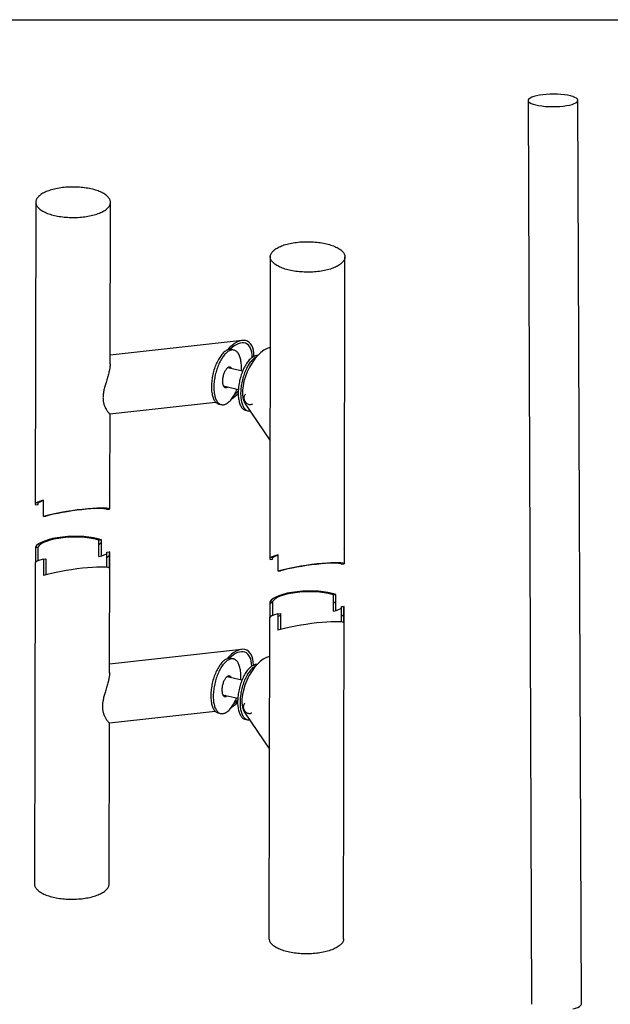
# Model space of a CAD drawing. Units: millimetres. Extents: x 24 to 1385, y -75 to 876.
# Drawn here: x 487 to 867, y 243 to 876 of the extents above; entities that cross this region are included whole.
import ezdxf

# ---------------------------------------------------------------- set-up
doc = ezdxf.new("R2010")
doc.units = ezdxf.units.MM

# ---------------------------------------------------------------- blocks, each defined once
blk = doc.blocks.new('SW_HATCH_0')
at = {"color": 0, "linetype": 'Continuous', "lineweight": 18, "ltscale": 3}
for p, q in [((0, 0), (0.23, 0.23)), ((-15.16, -1.69), (-14.94, -1.47)), ((-18.56, -18.56), (-18.04, -18.04)), ((-5.05, -18.52), (-4.59, -18.06)), ((3.79, -23.15), (5.38, -21.56)), ((8.9, -31.51), (10.49, -29.92)), ((117.99, -30.18), (118.47, -29.7)), ((138.77, -36.34), (138.98, -36.13)), ((153.58, -35.01), (153.84, -34.75)), ((122.19, -39.45), (122.51, -39.14)), ((117.41, -57.7), (119.09, -56.02)), ((135.13, -53.46), (135.63, -52.96)), ((148.12, -53.93), (148.59, -53.47)), ((113.71, -61.4), (115.3, -59.81)), ((154.52, -61.01), (156.11, -59.42)), ((118.82, -69.76), (120.41, -68.17)), ((159.63, -69.37), (161.22, -67.77))]:
    blk.add_line(p, q, dxfattribs=at)

msp = doc.modelspace()

# ---------------------------------------------------------------- linework, layer by layer
at = {"color": 7, "linetype": 'Continuous', "lineweight": 25, "ltscale": 3}
for p, q in [((60, 876), (1245, 876)), ((813.9061, 824.0491), (816.0927, 243.1017)), ((848.0924, 243.2221), (845.9059, 824.1695)), ((497.4273, 758.6887), (497.0532, 564.6182)), ((545.2267, 654.5972), (545.4272, 758.5962)), ((648.1625, 723.5647), (647.7885, 529.4942)), ((695.8019, 536.4256), (696.1625, 723.4722)), ((630.1047, 669.8015), (545.2378, 660.3636)), ((624.848, 663.6258), (623.2821, 663.9907)), ((630.3523, 650.0217), (620.7706, 652.2544)), ((618.0474, 640.5675), (627.6291, 638.3348)), ((545.1058, 622.6178), (613.0426, 630.1729)), ((615.1123, 628.93), (616.6782, 628.5651)), ((632.1176, 629.0978), (647.9354, 605.7113)), ((545.0666, 571.5496), (545.1651, 622.6244)), ((632.3368, 624.9164), (633.9026, 624.5515)), ((544.8289, 571.9189), (544.8086, 561.4023)), ((497.2909, 564.2489), (498.8786, 564.4255)), ((498.8786, 564.4255), (498.8803, 565.3383)), ((502.4057, 556.6868), (502.426, 567.2034)), ((543.221, 561.2258), (544.8086, 561.4023)), ((502.4057, 556.6868), (503.9933, 556.8633)), ((538.0332, 530.8843), (538.0535, 541.4009)), ((538.0535, 541.4009), (539.6411, 541.5775)), ((539.6214, 531.3617), (539.6411, 541.5775)), ((497.2381, 536.8619), (497.2194, 527.1529)), ((497.2381, 536.8619), (498.8258, 537.0385)), ((498.8258, 537.0385), (498.8085, 528.0769)), ((543.1492, 523.9643), (543.1682, 533.8388)), ((543.1682, 533.8388), (544.7559, 534.0153)), ((544.7356, 523.4987), (544.7559, 534.0153)), ((544.844, 456.0417), (544.9936, 533.646)), ((653.141, 521.5628), (653.1612, 532.0794)), ((695.5642, 536.7949), (695.5439, 526.2783)), ((496.9801, 526.7147), (496.5827, 320.4972)), ((502.3529, 529.2998), (502.3326, 518.7832)), ((502.3529, 529.2998), (503.9405, 529.4764)), ((503.9405, 529.4764), (503.9208, 519.224)), ((648.0262, 529.1249), (649.6139, 529.3015)), ((649.6139, 529.3015), (649.6156, 530.2143)), ((693.9563, 526.1018), (695.5439, 526.2783)), ((653.141, 521.5628), (654.7286, 521.7393)), ((688.7888, 506.2769), (690.3764, 506.4535)), ((690.3567, 496.2377), (690.3764, 506.4535)), ((647.9734, 501.7379), (647.9547, 492.0289)), ((647.9734, 501.7379), (649.5611, 501.9145)), ((649.5611, 501.9145), (649.5438, 492.9529)), ((688.7685, 495.7603), (688.7888, 506.2769)), ((653.0882, 494.1758), (653.0679, 483.6592)), ((653.0882, 494.1758), (654.6758, 494.3524)), ((654.6758, 494.3524), (654.6561, 484.1)), ((693.8845, 488.8403), (693.9035, 498.7148)), ((693.9035, 498.7148), (695.4911, 498.8913)), ((695.3179, 285.2807), (695.7289, 498.522)), ((695.4709, 488.3747), (695.4911, 498.8913)), ((647.7154, 491.5907), (647.318, 285.3732)), ((629.722, 471.246), (544.8551, 461.8081)), ((624.4653, 465.0703), (622.8994, 465.4352)), ((629.9696, 451.4662), (620.3879, 453.6989)), ((617.6647, 442.012), (627.2464, 439.7793)), ((544.7231, 424.0623), (612.6599, 431.6174)), ((614.7296, 430.3745), (616.2955, 430.0096)), ((631.7349, 430.5423), (647.5527, 407.1558)), ((544.5826, 320.4047), (544.7824, 424.0689)), ((631.9541, 426.3609), (633.5199, 425.996))]:
    msp.add_line(p, q, dxfattribs=at)
at = {"color": 7, "linetype": 'Continuous', "lineweight": 25, "ltscale": 3, "flags": 128}
for points in [[(840.4953, 821.1484), (842.1647, 821.5823), (843.5602, 822.0726), (844.6508, 822.6085), (845.4119, 823.1779), (845.8267, 823.768), (845.8858, 824.3658), (845.588, 824.9579), (844.9399, 825.531), (843.9559, 826.0724), (842.6581, 826.5699), (841.0754, 827.0125), (839.2432, 827.3901), (837.2025, 827.6946), (834.9987, 827.9189), (832.6812, 828.0581), (830.3017, 828.1091), (827.9133, 828.0707), (825.5695, 827.9439), (823.3225, 827.7314), (821.2226, 827.438), (819.3167, 827.0702), (817.6473, 826.6363), (816.2518, 826.146), (815.1612, 825.6101), (814.4001, 825.0407), (813.9853, 824.4506), (813.9261, 823.8528), (814.224, 823.2607), (814.8721, 822.6876), (815.8561, 822.1462), (817.1539, 821.6487), (818.7366, 821.2061), (820.5687, 820.8284), (822.6095, 820.524), (824.8133, 820.2997), (827.1308, 820.1605), (829.5103, 820.1095), (831.8986, 820.1479), (834.2425, 820.2747), (836.4895, 820.4872), (838.5894, 820.7806), (840.4953, 821.1484)], [(527.8206, 749.1898), (528.89, 749.3197), (529.9431, 749.4698), (530.9779, 749.6398), (531.9919, 749.8293), (532.9831, 750.0378), (533.9492, 750.265), (534.8882, 750.5104), (535.7981, 750.7733), (536.6768, 751.0533), (537.5225, 751.3498), (538.3334, 751.662), (539.1076, 751.9893), (539.8436, 752.3311), (540.5396, 752.6865), (541.1943, 753.0549), (541.8061, 753.4353), (542.3739, 753.827), (542.8962, 754.2291), (543.3721, 754.6408), (543.8004, 755.0612), (544.1803, 755.4893), (544.5108, 755.9242), (544.7914, 756.3651), (545.0214, 756.8108), (545.2003, 757.2606), (545.3278, 757.7133), (545.4034, 758.168), (545.4271, 758.6238), (545.3989, 759.0796), (545.3187, 759.5344), (545.1868, 759.9874), (545.0034, 760.4374), (544.7689, 760.8835), (544.484, 761.3248), (544.149, 761.7602), (543.7649, 762.1889), (543.3324, 762.61), (542.8524, 763.0224), (542.3261, 763.4253), (541.7544, 763.8179), (541.1388, 764.1993), (540.4805, 764.5687), (539.7809, 764.9252), (539.0415, 765.2681), (538.264, 765.5966), (537.45, 765.9101), (536.6014, 766.2079), (535.7198, 766.4892), (534.8073, 766.7536), (533.8659, 767.0004), (532.8975, 767.2291), (531.9042, 767.4392), (530.8883, 767.6303), (529.8519, 767.8019), (528.7972, 767.9536), (527.7266, 768.0852), (526.6423, 768.1963), (525.5467, 768.2868), (524.4422, 768.3563), (523.3312, 768.4049), (522.216, 768.4322), (521.0992, 768.4384), (519.983, 768.4234), (518.87, 768.3871), (517.7625, 768.3298), (516.663, 768.2515), (515.5738, 768.1524), (514.4972, 768.0326), (513.4357, 767.8926), (512.3915, 767.7325), (511.3668, 767.5527), (510.3639, 767.3536), (509.385, 767.1357), (508.4322, 766.8994), (507.5075, 766.6451), (506.6129, 766.3736), (505.7505, 766.0853), (504.922, 765.7809), (504.1292, 765.461), (503.3739, 765.1264), (502.6577, 764.7777), (501.9822, 764.4157), (501.3488, 764.0412), (500.7588, 763.655), (500.2136, 763.258), (499.7144, 762.851), (499.2622, 762.4349), (498.858, 762.0105), (498.5027, 761.5789), (498.197, 761.1409), (497.9416, 760.6974), (497.7371, 760.2496), (497.5839, 759.7982), (497.4824, 759.3444), (497.4327, 758.889), (497.4349, 758.4331), (497.4892, 757.9776), (497.5952, 757.5236), (497.7529, 757.072), (497.9619, 756.6238), (498.2217, 756.18), (498.5317, 755.7415), (498.8913, 755.3093), (499.2998, 754.8844), (499.7561, 754.4675), (500.2594, 754.0597), (500.8086, 753.6618), (501.4024, 753.2748), (502.0395, 752.8993), (502.7187, 752.5363), (503.4384, 752.1865), (504.197, 751.8506), (504.9929, 751.5295), (505.8245, 751.2238), (506.6898, 750.9342), (507.5871, 750.6612), (508.5143, 750.4056), (509.4695, 750.1678), (510.4506, 749.9483), (511.4554, 749.7477), (512.4819, 749.5663), (513.5277, 749.4046), (514.5907, 749.2629), (515.6684, 749.1415), (516.7587, 749.0407), (517.859, 748.9606), (518.967, 748.9016), (520.0804, 748.8636), (521.1967, 748.8468), (522.3135, 748.8513), (523.4284, 748.8769), (524.539, 748.9237), (525.6428, 748.9916), (526.7375, 749.0803), (527.8206, 749.1898)], [(649.0298, 720.9459), (648.7574, 721.3884), (648.5357, 721.8356), (648.3651, 722.2865), (648.2461, 722.74), (648.1789, 723.1951), (648.1636, 723.651), (648.2004, 724.1066), (648.289, 724.561), (648.4293, 725.013), (648.621, 725.4619), (648.8637, 725.9065), (649.1568, 726.3459), (649.4998, 726.7792), (649.8919, 727.2055), (650.3322, 727.6238), (650.8198, 728.0332), (651.3536, 728.4328), (651.9324, 728.8217), (652.5551, 729.1992), (653.2203, 729.5644), (653.9265, 729.9165), (654.6721, 730.2547), (655.4557, 730.5783), (656.2754, 730.8867), (657.1295, 731.1791), (658.0162, 731.4549), (658.9336, 731.7135), (659.8796, 731.9543), (660.8522, 732.1769), (661.8492, 732.3807), (662.8687, 732.5654), (663.9082, 732.7304), (664.9656, 732.8755), (666.0386, 733.0004), (667.1249, 733.1047), (668.2221, 733.1882), (669.3278, 733.2508), (670.4397, 733.2923), (671.5553, 733.3126), (672.6722, 733.3118), (673.788, 733.2897), (674.9003, 733.2464), (676.0066, 733.1821), (677.1046, 733.0969), (678.192, 732.9909), (679.2662, 732.8644), (680.3251, 732.7177), (681.3663, 732.551), (682.3876, 732.3648), (683.3867, 732.1594), (684.3615, 731.9353), (685.3099, 731.693), (686.2298, 731.4329), (687.1193, 731.1558), (687.9763, 730.8621), (688.7992, 730.5524), (689.5859, 730.2276), (690.335, 729.8882), (691.0447, 729.535), (691.7134, 729.1688), (692.3399, 728.7904), (692.9226, 728.4005), (693.4604, 728.0001), (693.9521, 727.5899), (694.3966, 727.1709), (694.7929, 726.7441), (695.1402, 726.3102), (695.4377, 725.8703), (695.6848, 725.4253), (695.881, 724.9762), (696.0258, 724.5239), (696.119, 724.0694), (696.1602, 723.6138), (696.1495, 723.1579), (696.0868, 722.7028), (695.9723, 722.2495), (695.8063, 721.7989), (695.589, 721.3521), (695.321, 720.9099), (695.0028, 720.4734), (694.6352, 720.0435), (694.2189, 719.6211), (693.7549, 719.2072), (693.244, 718.8026), (692.6875, 718.4082), (692.0866, 718.0249), (691.4425, 717.6534), (690.7567, 717.2947), (690.0306, 716.9495), (689.2657, 716.6184), (688.4639, 716.3024), (687.6267, 716.0019), (686.7561, 715.7178), (685.8538, 715.4505), (684.9219, 715.2007), (683.9623, 714.9689), (682.9772, 714.7556), (681.9687, 714.5613), (680.9389, 714.3864), (679.8902, 714.2313), (678.8247, 714.0963), (677.7447, 713.9817), (676.6527, 713.8878), (675.5509, 713.8147), (674.4419, 713.7626), (673.3278, 713.7317), (672.2113, 713.722), (671.0946, 713.7334), (669.9803, 713.7661), (668.8707, 713.8199), (667.7682, 713.8947), (666.6752, 713.9903), (665.5941, 714.1066), (664.5273, 714.2433), (663.4769, 714.4), (662.4454, 714.5765), (661.4349, 714.7724), (660.4477, 714.9872), (659.4858, 715.2204), (658.5514, 715.4717), (657.6465, 715.7404), (656.773, 716.0259), (655.9329, 716.3276), (655.1278, 716.645), (654.3597, 716.9772), (653.6302, 717.3235), (652.9407, 717.6833), (652.2929, 718.0558), (651.6882, 718.44), (651.1278, 718.8353), (650.6129, 719.2407), (650.1447, 719.6554), (649.7242, 720.0784), (649.3523, 720.5089), (649.0298, 720.9459)], [(623.2821, 663.9907), (623.0315, 664.0399), (622.5962, 664.0834), (622.1511, 664.0761), (621.6975, 664.018), (621.2366, 663.9093), (620.7699, 663.7503), (620.2987, 663.5414), (619.8243, 663.2833), (619.3481, 662.9767), (618.8714, 662.6224), (618.3957, 662.2216), (617.9223, 661.7753), (617.4525, 661.2848), (616.9878, 660.7516), (616.5295, 660.1772), (616.0789, 659.5633), (615.6372, 658.9115), (615.2058, 658.2239), (614.786, 657.5024), (614.3788, 656.749), (613.9855, 655.9659), (613.6073, 655.1555), (613.2452, 654.32), (612.9002, 653.4618), (612.5734, 652.5834), (612.2657, 651.6874), (611.978, 650.7763), (611.7111, 649.8527), (611.4658, 648.9194), (611.2427, 647.979), (611.0427, 647.0342), (610.8661, 646.0878), (610.7135, 645.1424), (610.5854, 644.2008), (610.4821, 643.2658), (610.404, 642.3399), (610.3512, 641.4259), (610.3239, 640.5265), (610.3222, 639.6442), (610.3461, 638.7815), (610.3955, 637.9409), (610.4703, 637.1249), (610.5702, 636.3359), (610.6951, 635.576), (610.8444, 634.8475), (611.0178, 634.1525), (611.2148, 633.4929), (611.4348, 632.8708), (611.6772, 632.2879), (611.9413, 631.7458), (612.2263, 631.2461), (612.5314, 630.7903), (612.8557, 630.3797), (613.1983, 630.0154), (613.5582, 629.6986), (613.9344, 629.4301), (614.3257, 629.2107), (614.7311, 629.041), (615.1123, 628.93)], [(629.6404, 652.4728), (629.6293, 653.3456), (629.5926, 654.1975), (629.5305, 655.0261), (629.4431, 655.8289), (629.3307, 656.6037), (629.1936, 657.3481), (629.0321, 658.0601), (628.8469, 658.7377), (628.6383, 659.3787), (628.407, 659.9815), (628.1537, 660.5442), (627.879, 661.0653), (627.5839, 661.5432), (627.269, 661.9765), (626.9355, 662.3641), (626.5841, 662.7048), (626.2159, 662.9976), (625.832, 663.2416), (625.4335, 663.4362), (625.0216, 663.5808), (624.5973, 663.675), (624.162, 663.7186), (623.7169, 663.7113), (623.2633, 663.6532), (622.8025, 663.5444), (622.3358, 663.3854), (621.8646, 663.1765), (621.3901, 662.9184), (620.9139, 662.6118), (620.4373, 662.2575), (619.9615, 661.8567), (619.4881, 661.4104), (619.0184, 660.9199), (618.5537, 660.3867), (618.0954, 659.8123), (617.6447, 659.1984), (617.2031, 658.5467), (616.7717, 657.859), (616.3518, 657.1375), (615.9447, 656.3841), (615.5514, 655.6011), (615.1732, 654.7906), (614.811, 653.9551), (614.4661, 653.0969), (614.1393, 652.2185), (613.8316, 651.3225), (613.5439, 650.4114), (613.277, 649.4879), (613.0316, 648.5545), (612.8086, 647.6141), (612.6085, 646.6693), (612.4319, 645.7229), (612.2794, 644.7775), (612.1513, 643.8359), (612.048, 642.9009), (611.9699, 641.975), (611.9171, 641.0611), (611.8898, 640.1616), (611.8881, 639.2793), (611.912, 638.4166), (611.9614, 637.576), (612.0362, 636.7601), (612.1361, 635.971), (612.2609, 635.2111), (612.4103, 634.4826), (612.5837, 633.7876), (612.7807, 633.1281), (613.0007, 632.5059), (613.2431, 631.923), (613.5072, 631.3809), (613.7922, 630.8812), (614.0973, 630.4254), (614.4216, 630.0148), (614.7642, 629.6506), (615.1241, 629.3337), (615.5003, 629.0652), (615.8916, 628.8458), (616.297, 628.6761), (616.7152, 628.5567), (617.1452, 628.4878), (617.5855, 628.4697), (618.035, 628.5024), (618.4924, 628.5858), (618.9563, 628.7197), (619.4255, 628.9038), (619.8985, 629.1373), (620.374, 629.4198), (620.8506, 629.7504), (621.3269, 630.1281), (621.8017, 630.5518), (622.2734, 631.0203), (622.7408, 631.5324), (623.2025, 632.0863), (623.6571, 632.6807), (624.1034, 633.3138), (624.5401, 633.9837), (624.9659, 634.6886), (625.3796, 635.4263), (625.7799, 636.1948), (626.1658, 636.9918), (626.5361, 637.8151), (626.8324, 638.5205)], [(640.0195, 660.0564), (639.8206, 660.0698), (639.3755, 660.0625), (638.9219, 660.0044), (638.4611, 659.8957), (637.9944, 659.7367), (637.5232, 659.5278), (637.0487, 659.2697), (636.5725, 658.9631), (636.0959, 658.6088), (635.6201, 658.208), (635.1467, 657.7617), (634.677, 657.2712), (634.2123, 656.738), (633.754, 656.1636), (633.3033, 655.5497), (632.8617, 654.8979), (632.4303, 654.2103), (632.0104, 653.4888), (631.6033, 652.7354), (631.21, 651.9523), (630.8318, 651.1419), (630.4697, 650.3064), (630.1247, 649.4482), (629.7979, 648.5698), (629.4902, 647.6738), (629.2025, 646.7627), (628.9356, 645.8391), (628.6902, 644.9058), (628.4672, 643.9654), (628.2671, 643.0206), (628.0905, 642.0742), (627.938, 641.1288), (627.8099, 640.1872), (627.7066, 639.2522), (627.6285, 638.3263), (627.5757, 637.4123), (627.5484, 636.5129), (627.5467, 635.6305), (627.5706, 634.7679), (627.62, 633.9273), (627.6948, 633.1113), (627.7947, 632.3223), (627.9195, 631.5624), (628.0689, 630.8339), (628.2423, 630.1389), (628.4393, 629.4793), (628.6593, 628.8572), (628.9017, 628.2743), (629.1658, 627.7322), (629.4508, 627.2325), (629.7559, 626.7767), (630.0802, 626.3661), (630.4228, 626.0018), (630.7827, 625.685), (631.1589, 625.4165), (631.5502, 625.1971), (631.9556, 625.0274), (632.3368, 624.9164)], [(639.3042, 659.2642), (639.089, 659.1629), (638.6146, 658.9048), (638.1384, 658.5982), (637.6617, 658.2439), (637.186, 657.8431), (636.7126, 657.3968), (636.2429, 656.9063), (635.7782, 656.3731), (635.3198, 655.7987), (634.8692, 655.1848), (634.4276, 654.5331), (633.9962, 653.8454), (633.5763, 653.1239), (633.1691, 652.3705), (632.7759, 651.5875), (632.3976, 650.777), (632.0355, 649.9415), (631.6906, 649.0833), (631.3638, 648.2049), (631.056, 647.3089), (630.7683, 646.3978), (630.5014, 645.4743), (630.2561, 644.5409), (630.0331, 643.6005), (629.833, 642.6557), (629.6564, 641.7093), (629.5038, 640.7639), (629.3757, 639.8223), (629.2725, 638.8873), (629.1943, 637.9614), (629.1415, 637.0475), (629.1142, 636.148), (629.1125, 635.2657), (629.1364, 634.403), (629.1858, 633.5624), (629.2606, 632.7464), (629.3606, 631.9574), (629.4854, 631.1975), (629.6347, 630.469), (629.8082, 629.774), (630.0052, 629.1145), (630.2252, 628.4923), (630.4676, 627.9094), (630.7316, 627.3673), (631.0166, 626.8676), (631.3217, 626.4118), (631.6461, 626.0012), (631.9887, 625.6369), (632.3486, 625.3201), (632.7247, 625.0516), (633.1161, 624.8322), (633.5214, 624.6625), (633.9397, 624.5431), (634.3696, 624.4742), (634.81, 624.4561), (635.2369, 624.486)], [(623.4787, 651.6234), (623.2998, 651.9194), (623.0993, 652.1729), (622.8806, 652.3788), (622.6453, 652.5356), (622.3952, 652.6419), (622.1324, 652.697), (621.8589, 652.7005), (621.5768, 652.6522), (621.2883, 652.5527), (620.9957, 652.4026), (620.7013, 652.2031), (620.4074, 651.9559), (620.1162, 651.6627), (619.8301, 651.3261), (619.5514, 650.9484), (619.2821, 650.5328), (619.0244, 650.0825), (618.7803, 649.6009), (618.5517, 649.0919), (618.3404, 648.5595), (618.1481, 648.0078), (617.9763, 647.4411), (617.8262, 646.8639), (617.6992, 646.2807), (617.5961, 645.696), (617.5178, 645.1145), (617.4649, 644.5406), (617.4378, 643.9789), (617.4368, 643.4337), (617.4618, 642.9094), (617.5126, 642.4101), (617.5889, 641.9395), (617.69, 641.5015), (617.8151, 641.0995), (617.9633, 640.7365), (618.1335, 640.4155), (618.3242, 640.139), (618.534, 639.909), (618.7612, 639.7275), (619.0042, 639.5958), (619.2608, 639.515), (619.5293, 639.4857), (619.8074, 639.5081), (620.0929, 639.5821), (620.3838, 639.7071), (620.6775, 639.882), (620.7555, 639.9365)], [(632.2759, 635.1472), (632.0613, 634.9732), (631.8171, 634.715), (631.6101, 634.4201), (631.4432, 634.0927), (631.3187, 633.7373), (631.2383, 633.3589), (631.2032, 632.9629), (631.2139, 632.5548), (631.2701, 632.1404), (631.3713, 631.7254), (631.5158, 631.3156), (631.7017, 630.917), (631.9264, 630.5349), (632.1867, 630.1748), (632.479, 629.8418), (632.7991, 629.5405), (633.1427, 629.2752), (633.5047, 629.0495), (633.8802, 628.8667), (634.2639, 628.7293), (634.6504, 628.6393), (635.0343, 628.5978), (635.4102, 628.6055), (635.7728, 628.6623), (636.117, 628.7674), (636.438, 628.9193), (636.6517, 629.0561)], [(622.8994, 465.4352), (622.6488, 465.4844), (622.2135, 465.5279), (621.7684, 465.5206), (621.3148, 465.4625), (620.8539, 465.3538), (620.3872, 465.1948), (619.916, 464.9859), (619.4416, 464.7278), (618.9654, 464.4212), (618.4887, 464.0669), (618.013, 463.6661), (617.5396, 463.2198), (617.0698, 462.7293), (616.6051, 462.1961), (616.1468, 461.6217), (615.6962, 461.0078), (615.2545, 460.356), (614.8231, 459.6684), (614.4033, 458.9469), (613.9961, 458.1935), (613.6028, 457.4104), (613.2246, 456.6), (612.8625, 455.7645), (612.5175, 454.9063), (612.1907, 454.0279), (611.883, 453.1319), (611.5953, 452.2208), (611.3284, 451.2972), (611.0831, 450.3639), (610.86, 449.4235), (610.66, 448.4787), (610.4834, 447.5323), (610.3308, 446.5869), (610.2027, 445.6453), (610.0994, 444.7103), (610.0213, 443.7844), (609.9685, 442.8704), (609.9412, 441.971), (609.9395, 441.0886), (609.9634, 440.226), (610.0128, 439.3854), (610.0876, 438.5694), (610.1876, 437.7804), (610.3124, 437.0205), (610.4617, 436.292), (610.6351, 435.597), (610.8321, 434.9374), (611.0521, 434.3153), (611.2945, 433.7324), (611.5586, 433.1903), (611.8436, 432.6906), (612.1487, 432.2348), (612.473, 431.8242), (612.8156, 431.4599), (613.1755, 431.1431), (613.5517, 430.8746), (613.943, 430.6552), (614.3484, 430.4855), (614.7296, 430.3745)], [(629.2577, 453.9173), (629.2466, 454.7901), (629.2099, 455.642), (629.1478, 456.4706), (629.0604, 457.2734), (628.948, 458.0482), (628.8109, 458.7926), (628.6494, 459.5046), (628.4642, 460.1822), (628.2556, 460.8232), (628.0243, 461.426), (627.771, 461.9887), (627.4963, 462.5098), (627.2012, 462.9877), (626.8863, 463.421), (626.5528, 463.8086), (626.2014, 464.1493), (625.8332, 464.4421), (625.4493, 464.6861), (625.0508, 464.8807), (624.6389, 465.0253), (624.2146, 465.1195), (623.7793, 465.163), (623.3342, 465.1557), (622.8806, 465.0977), (622.4198, 464.9889), (621.9531, 464.8299), (621.4819, 464.621), (621.0074, 464.3629), (620.5312, 464.0563), (620.0546, 463.702), (619.5788, 463.3012), (619.1054, 462.8549), (618.6357, 462.3644), (618.171, 461.8312), (617.7127, 461.2568), (617.262, 460.6429), (616.8204, 459.9912), (616.389, 459.3035), (615.9691, 458.582), (615.562, 457.8286), (615.1687, 457.0456), (614.7905, 456.2351), (614.4284, 455.3996), (614.0834, 454.5414), (613.7566, 453.663), (613.4489, 452.767), (613.1612, 451.8559), (612.8943, 450.9324), (612.6489, 449.999), (612.4259, 449.0586), (612.2258, 448.1138), (612.0492, 447.1674), (611.8967, 446.222), (611.7686, 445.2804), (611.6653, 444.3454), (611.5872, 443.4195), (611.5344, 442.5056), (611.5071, 441.6061), (611.5054, 440.7238), (611.5293, 439.8611), (611.5787, 439.0205), (611.6535, 438.2045), (611.7534, 437.4155), (611.8782, 436.6556), (612.0276, 435.9271), (612.201, 435.2321), (612.398, 434.5726), (612.618, 433.9504), (612.8604, 433.3675), (613.1245, 432.8254), (613.4095, 432.3257), (613.7146, 431.8699), (614.0389, 431.4593), (614.3815, 431.095), (614.7414, 430.7782), (615.1176, 430.5097), (615.5089, 430.2903), (615.9143, 430.1206), (616.3325, 430.0012), (616.7625, 429.9323), (617.2028, 429.9142), (617.6523, 429.9469), (618.1097, 430.0303), (618.5736, 430.1642), (619.0428, 430.3483), (619.5158, 430.5818), (619.9913, 430.8643), (620.4679, 431.1949), (620.9442, 431.5726), (621.419, 431.9963), (621.8907, 432.4648), (622.3581, 432.9768), (622.8198, 433.5308), (623.2744, 434.1252), (623.7207, 434.7583), (624.1574, 435.4282), (624.5832, 436.1331), (624.9969, 436.8708), (625.3972, 437.6393), (625.7831, 438.4363), (626.1534, 439.2596), (626.4497, 439.965)], [(639.6368, 461.5009), (639.4379, 461.5143), (638.9928, 461.507), (638.5392, 461.4489), (638.0784, 461.3402), (637.6117, 461.1812), (637.1405, 460.9723), (636.666, 460.7142), (636.1898, 460.4075), (635.7132, 460.0533), (635.2374, 459.6524), (634.764, 459.2062), (634.2943, 458.7157), (633.8296, 458.1825), (633.3713, 457.6081), (632.9206, 456.9942), (632.479, 456.3424), (632.0476, 455.6548), (631.6277, 454.9333), (631.2206, 454.1799), (630.8273, 453.3968), (630.4491, 452.5864), (630.087, 451.7508), (629.742, 450.8927), (629.4152, 450.0143), (629.1075, 449.1183), (628.8198, 448.2072), (628.5529, 447.2836), (628.3075, 446.3503), (628.0845, 445.4099), (627.8844, 444.4651), (627.7078, 443.5186), (627.5553, 442.5733), (627.4272, 441.6317), (627.3239, 440.6966), (627.2458, 439.7708), (627.193, 438.8568), (627.1657, 437.9574), (627.164, 437.075), (627.1879, 436.2124), (627.2373, 435.3718), (627.3121, 434.5558), (627.412, 433.7667), (627.5368, 433.0069), (627.6862, 432.2784), (627.8596, 431.5834), (628.0566, 430.9238), (628.2766, 430.3017), (628.519, 429.7187), (628.7831, 429.1767), (629.0681, 428.677), (629.3732, 428.2212), (629.6975, 427.8106), (630.0401, 427.4463), (630.4, 427.1295), (630.7762, 426.861), (631.1675, 426.6416), (631.5729, 426.4719), (631.9541, 426.3609)], [(638.9215, 460.7087), (638.7063, 460.6074), (638.2319, 460.3493), (637.7557, 460.0427), (637.279, 459.6884), (636.8033, 459.2876), (636.3299, 458.8413), (635.8602, 458.3508), (635.3955, 457.8176), (634.9371, 457.2432), (634.4865, 456.6293), (634.0449, 455.9776), (633.6135, 455.2899), (633.1936, 454.5684), (632.7864, 453.815), (632.3932, 453.032), (632.0149, 452.2215), (631.6528, 451.386), (631.3079, 450.5278), (630.9811, 449.6494), (630.6733, 448.7534), (630.3856, 447.8423), (630.1187, 446.9188), (629.8734, 445.9854), (629.6504, 445.045), (629.4503, 444.1002), (629.2737, 443.1538), (629.1211, 442.2084), (628.993, 441.2668), (628.8898, 440.3318), (628.8116, 439.4059), (628.7588, 438.492), (628.7315, 437.5925), (628.7298, 436.7102), (628.7537, 435.8475), (628.8031, 435.0069), (628.8779, 434.1909), (628.9779, 433.4019), (629.1027, 432.642), (629.252, 431.9135), (629.4255, 431.2185), (629.6225, 430.559), (629.8425, 429.9368), (630.0849, 429.3539), (630.3489, 428.8118), (630.6339, 428.3121), (630.939, 427.8563), (631.2634, 427.4457), (631.606, 427.0814), (631.9659, 426.7646), (632.342, 426.4961), (632.7334, 426.2767), (633.1387, 426.107), (633.557, 425.9876), (633.9869, 425.9187), (634.4273, 425.9006), (634.8542, 425.9305)], [(623.0961, 453.0679), (622.9171, 453.3639), (622.7166, 453.6174), (622.4979, 453.8233), (622.2626, 453.9801), (622.0125, 454.0864), (621.7497, 454.1415), (621.4762, 454.145), (621.1941, 454.0967), (620.9056, 453.9972), (620.613, 453.8471), (620.3186, 453.6476), (620.0247, 453.4004), (619.7335, 453.1072), (619.4474, 452.7705), (619.1687, 452.3929), (618.8994, 451.9773), (618.6417, 451.527), (618.3976, 451.0454), (618.169, 450.5364), (617.9577, 450.004), (617.7654, 449.4523), (617.5936, 448.8856), (617.4435, 448.3084), (617.3165, 447.7252), (617.2134, 447.1405), (617.1351, 446.559), (617.0822, 445.9851), (617.0552, 445.4234), (617.0541, 444.8782), (617.0791, 444.3539), (617.1299, 443.8546), (617.2062, 443.384), (617.3073, 442.946), (617.4324, 442.544), (617.5806, 442.181), (617.7508, 441.86), (617.9415, 441.5835), (618.1513, 441.3535), (618.3785, 441.172), (618.6215, 441.0403), (618.8781, 440.9595), (619.1466, 440.9302), (619.4247, 440.9526), (619.7102, 441.0266), (620.0011, 441.1516), (620.2949, 441.3265), (620.3728, 441.381)], [(631.8932, 436.5917), (631.6786, 436.4177), (631.4344, 436.1595), (631.2274, 435.8646), (631.0605, 435.5372), (630.936, 435.1818), (630.8556, 434.8034), (630.8205, 434.4074), (630.8312, 433.9993), (630.8875, 433.5849), (630.9886, 433.1699), (631.1331, 432.7601), (631.319, 432.3615), (631.5437, 431.9794), (631.804, 431.6193), (632.0963, 431.2863), (632.4164, 430.985), (632.76, 430.7197), (633.122, 430.494), (633.4975, 430.3112), (633.8812, 430.1738), (634.2677, 430.0838), (634.6516, 430.0423), (635.0275, 430.05), (635.3901, 430.1068), (635.7343, 430.2119), (636.0553, 430.3638), (636.269, 430.5006)], [(496.5827, 320.4972), (496.5904, 320.2416), (496.6446, 319.7862), (496.7507, 319.3322), (496.9084, 318.8806), (497.1173, 318.4324), (497.3771, 317.9886), (497.6871, 317.5501), (498.0468, 317.1179), (498.4552, 316.6929), (498.9116, 316.2761), (499.4149, 315.8683), (499.964, 315.4704), (500.5578, 315.0833), (501.195, 314.7078), (501.8741, 314.3448), (502.5938, 313.995), (503.3524, 313.6592), (504.1484, 313.3381), (504.9799, 313.0324), (505.8452, 312.7427), (506.7425, 312.4698), (507.6697, 312.2141), (508.6249, 311.9763), (509.606, 311.7568), (510.6109, 311.5562), (511.6373, 311.3748), (512.6832, 311.2131), (513.7461, 311.0714), (514.8239, 310.95), (515.9141, 310.8492), (517.0144, 310.7692), (518.1225, 310.7101), (519.2359, 310.6722), (520.3522, 310.6554), (521.469, 310.6598), (522.5838, 310.6855), (523.6944, 310.7323), (524.7982, 310.8001), (525.8929, 310.8888), (526.9761, 310.9983)], [(526.9761, 310.9983), (528.0454, 311.1282), (529.0986, 311.2783), (530.1333, 311.4483), (531.1473, 311.6378), (532.1385, 311.8464), (533.1046, 312.0736), (534.0437, 312.3189), (534.9535, 312.5819), (535.8322, 312.8619), (536.678, 313.1583), (537.4888, 313.4705), (538.263, 313.7979), (538.999, 314.1396), (539.695, 314.4951), (540.3497, 314.8634), (540.9616, 315.2438), (541.5293, 315.6355), (542.0516, 316.0377), (542.5275, 316.4494), (542.9558, 316.8697), (543.3357, 317.2978), (543.6663, 317.7328), (543.9469, 318.1736), (544.1769, 318.6194), (544.3558, 319.0691), (544.4832, 319.5218), (544.5588, 319.9765), (544.5826, 320.4047)], [(695.3179, 285.2807), (695.3049, 284.9664), (695.2422, 284.5113), (695.1278, 284.058), (694.9617, 283.6075), (694.7444, 283.1606), (694.4764, 282.7185), (694.1583, 282.282), (693.7906, 281.852), (693.3744, 281.4297), (692.9103, 281.0157), (692.3995, 280.6111), (691.843, 280.2167), (691.242, 279.8334), (690.5979, 279.462), (689.9121, 279.1032), (689.186, 278.758), (688.4212, 278.427), (687.6193, 278.1109), (686.7821, 277.8105), (685.9115, 277.5263), (685.0092, 277.259), (684.0773, 277.0092), (683.1178, 276.7774), (682.1327, 276.5642), (681.1241, 276.3699), (680.0944, 276.195), (679.0456, 276.0399), (677.9801, 275.9049), (676.9001, 275.7903), (675.8081, 275.6963), (674.7064, 275.6233), (673.5973, 275.5712), (672.4833, 275.5403), (671.3667, 275.5305), (670.25, 275.542), (669.1357, 275.5747), (668.0261, 275.6284), (666.9236, 275.7032), (665.8306, 275.7989), (664.7495, 275.9151), (663.6827, 276.0518), (662.6324, 276.2085), (661.6008, 276.385), (660.5904, 276.5809), (659.6031, 276.7957), (658.6413, 277.029), (657.7069, 277.2802), (656.8019, 277.5489), (655.9284, 277.8344), (655.0883, 278.1362), (654.2833, 278.4535), (653.5152, 278.7857), (652.7856, 279.1321), (652.0962, 279.4919), (651.4484, 279.8643), (650.8436, 280.2486), (650.2832, 280.6438), (649.7683, 281.0492), (649.3001, 281.4639), (648.8796, 281.8869), (648.5077, 282.3174), (648.1852, 282.7544)], [(842.6818, 240.201), (844.3512, 240.6349), (845.7468, 241.1252), (846.8373, 241.6611), (847.5985, 242.2305), (848.0133, 242.8207), (848.0924, 243.2221)]]:
    msp.add_lwpolyline(points, dxfattribs=at)
at = {"color": 7, "linetype": 'Continuous', "lineweight": 25, "ltscale": 9}
for centre, radius, start, end in [((619.6818, 650.8507), 2.5043, 27.0150662, 44.8506216), ((596.7737, 652.5678), 32.8669, 355.8815906, 359.8343622), ((617.6688, 642.3504), 2.5518, 289.0827677, 306.5840523), ((619.2991, 452.2952), 2.5043, 27.0150662, 44.8506216), ((596.391, 454.0123), 32.8669, 355.8815906, 359.8343622), ((617.2861, 443.7949), 2.5518, 289.0827677, 306.5840523), ((651.966, 285.4595), 4.6489, 181.0633631, 215.5825581)]:
    msp.add_arc(centre, radius, start, end, dxfattribs=at)
for centre, major_axis, ratio, start_param, end_param in [((624.5706, 650.3205), (8.7779, 19.0053), 0.51006384, 5.44571621, 7.33444191), ((624.5706, 650.3205), (8.0757, 17.4849), 0.51006384, 5.44571621, 7.21258413), ((624.5706, 650.3205), (8.0757, 17.4849), 0.51006384, 5.44697371, 7.21258413), ((643.3609, 645.942), (8.7779, 19.0053), 0.51006384, 0.36910625, 2.84269272), ((624.5706, 650.3205), (8.7779, 19.0053), 0.51006384, 5.4382781, 5.44571621), ((624.5706, 650.3205), (8.7779, 19.0053), 0.51006384, 3.80004974, 4.10688653), ((624.5706, 650.3205), (8.0757, 17.4849), 0.51006384, 3.92738565, 4.12932443), ((624.5706, 650.3205), (8.0757, 17.4849), 0.51006384, 3.92738565, 4.12932443), ((521.0599, 568.0839), (24.0032, 3.515), 0.11710721, 6.12472674, 6.40688775), ((521.0599, 568.0839), (24.0032, 3.515), 0.11710721, 2.4422614, 3.26529509), ((521.0599, 568.0839), (22.503, 3.2953), 0.11710721, 2.5291268, 3.29458216), ((521.0397, 557.5673), (24.0032, 3.515), 0.11710721, 0.12370244, 2.4422614), ((521.0397, 557.5673), (22.503, 3.2953), 0.11710721, 0.1529895, 2.41297434), ((520.9988, 536.3947), (24.0003, 0.6611), 0.31196782, 0.67275775, 2.99131671), ((520.9988, 536.3947), (22.5003, 0.6198), 0.31196782, 0.70204481, 2.96202964), ((520.9869, 530.1803), (22.503, 3.2953), 0.11710721, 5.55456699, 6.09543968), ((520.9869, 530.1803), (24.0032, 3.515), 0.11710721, 6.26580725, 6.40688775), ((671.7952, 532.9599), (24.0032, 3.515), 0.11710721, 2.4422614, 3.26529509), ((671.7952, 532.9599), (22.503, 3.2953), 0.11710721, 2.5291268, 3.29458216), ((671.7952, 532.9599), (24.0032, 3.515), 0.11710721, 6.12472674, 6.40688775), ((520.9869, 530.1803), (24.0032, 3.515), 0.11710721, 2.4422614, 3.12421459), ((671.7749, 522.4433), (24.0032, 3.515), 0.11710721, 0.12370244, 2.4422614), ((671.7749, 522.4433), (22.503, 3.2953), 0.11710721, 0.1529895, 2.41297434), ((520.9666, 519.6637), (24.0032, 3.515), 0.11710721, 0.12370244, 2.4422614), ((671.7341, 501.2707), (24.0003, 0.6611), 0.31196782, 0.67275775, 2.99131671), ((671.7341, 501.2707), (22.5003, 0.6198), 0.31196782, 0.70204481, 2.96202964), ((671.7222, 495.0563), (24.0032, 3.515), 0.11710721, 2.4422614, 3.12421459), ((671.7222, 495.0563), (22.503, 3.2953), 0.11710721, 5.55456699, 6.09543968), ((671.7222, 495.0563), (24.0032, 3.515), 0.11710721, 6.26580725, 6.40688775), ((671.7019, 484.5397), (24.0032, 3.515), 0.11710721, 0.12370244, 2.4422614), ((624.1879, 451.765), (8.7779, 19.0053), 0.51006384, 5.44571621, 7.33444191), ((624.1879, 451.765), (8.0757, 17.4849), 0.51006384, 5.44571621, 7.21258413), ((624.1879, 451.765), (8.0757, 17.4849), 0.51006384, 5.44697371, 7.21258413), ((642.9782, 447.3865), (8.7779, 19.0053), 0.51006384, 0.36910625, 2.84269272), ((624.1879, 451.765), (8.7779, 19.0053), 0.51006384, 5.4382781, 5.44571621), ((624.1879, 451.765), (8.7779, 19.0053), 0.51006384, 3.80004974, 4.10688653), ((624.1879, 451.765), (8.0757, 17.4849), 0.51006384, 3.92738565, 4.12932443), ((624.1879, 451.765), (8.0757, 17.4849), 0.51006384, 3.92738565, 4.12932443)]:
    msp.add_ellipse(centre, major_axis=major_axis, ratio=ratio, start_param=start_param, end_param=end_param, dxfattribs=at)
at = {"color": 7, "linetype": 'Continuous', "lineweight": 25, "ltscale": 3}
for points in [[(545.22, 654.8544), (545.2204, 654.6845), (545.2217, 654.225), (545.1569, 653.393), (545.0322, 652.3675), (544.8441, 651.2614), (544.6044, 650.1091), (544.301, 648.8425), (543.9339, 647.4674), (543.5038, 645.9719), (543.0418, 644.434), (542.5903, 642.9456), (542.1685, 641.5263), (541.7851, 640.1719), (541.427, 638.7947), (541.1403, 637.5271), (540.9275, 636.3886), (540.7774, 635.3743), (540.6748, 634.3634), (540.6255, 633.3726), (540.6329, 632.4189), (540.694, 631.4989), (540.8089, 630.6127), (540.9876, 629.6877), (541.2366, 628.7531), (541.558, 627.8205), (541.9182, 626.9634), (542.3477, 626.0923), (542.8338, 625.2457), (543.3611, 624.4507), (543.8604, 623.7868), (544.2825, 623.293), (544.6187, 622.9474), (544.8707, 622.7305), (545.0399, 622.619), (545.0869, 622.6295), (545.104, 622.6333)], [(544.8373, 456.2988), (544.8377, 456.129), (544.839, 455.6695), (544.7742, 454.8375), (544.6495, 453.812), (544.4614, 452.7059), (544.2217, 451.5536), (543.9183, 450.287), (543.5512, 448.9119), (543.1211, 447.4164), (542.6591, 445.8785), (542.2076, 444.3901), (541.7858, 442.9708), (541.4024, 441.6164), (541.0443, 440.2392), (540.7576, 438.9716), (540.5448, 437.8331), (540.3947, 436.8187), (540.2921, 435.8079), (540.2428, 434.8171), (540.2502, 433.8634), (540.3113, 432.9434), (540.4262, 432.0572), (540.6049, 431.1322), (540.8539, 430.1976), (541.1753, 429.265), (541.5355, 428.4079), (541.965, 427.5368), (542.4511, 426.6902), (542.9784, 425.8952), (543.4777, 425.2313), (543.8998, 424.7375), (544.236, 424.3919), (544.488, 424.175), (544.6572, 424.0635), (544.7042, 424.0739), (544.7213, 424.0778)]]:
    msp.add_open_spline(points, degree=3, knots=[0, 0, 0, 0, 0.01574943, 0.04262237, 0.0716376, 0.10065542, 0.13025588, 0.15985835, 0.19480606, 0.22975552, 0.26546284, 0.3011684, 0.33080688, 0.36044162, 0.39075573, 0.42106093, 0.44304648, 0.46502874, 0.48760594, 0.51018088, 0.53219454, 0.55420925, 0.57689988, 0.59959405, 0.62854735, 0.65750917, 0.68726083, 0.71701744, 0.7569184, 0.79682358, 0.83787616, 0.8789256, 0.91238586, 0.94584266, 0.98019656, 1, 1, 1, 1], dxfattribs=at)

# ---------------------------------------------------------------- block references
at = {"color": 7, "linetype": 'Continuous', "lineweight": 18}
msp.add_blockref('SW_HATCH_0', (534.2596, 561.6543), dxfattribs=at)

doc.saveas('drawing.dxf')
